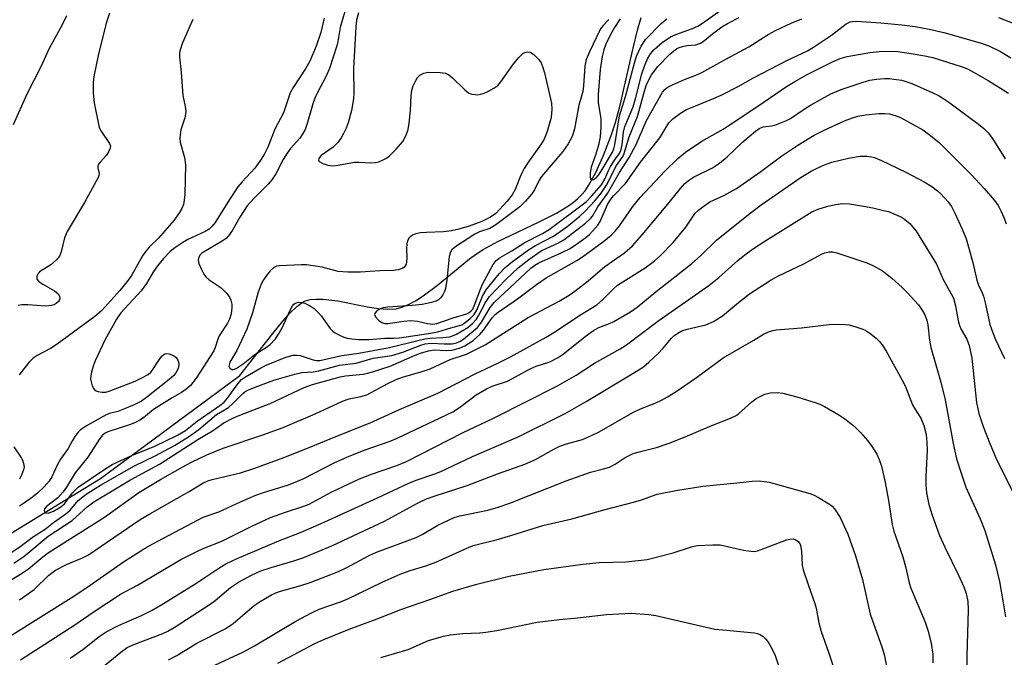
# Model space of a CAD drawing. Units: inches. Extents: x 1309764 to 1315764, y 541447 to 545448.
# Drawn here: x 1311597 to 1311836, y 543521 to 543676 of the extents above; entities that cross this region are included whole.
import ezdxf

# ---------------------------------------------------------------- set-up
doc = ezdxf.new("R2010")
doc.units = ezdxf.units.IN
doc.header["$MEASUREMENT"] = 0
doc.layers.add('HYDRO-Single Line Stream', color=4, linetype='Continuous')
doc.layers.add('Undefined', color=1, linetype='Continuous')

msp = doc.modelspace()

# ---------------------------------------------------------------- linework, layer by layer
at = {"layer": 'HYDRO-Single Line Stream'}
msp.add_lwpolyline([(1311568.72, 543534.99), (1311616.59, 543564.24), (1311650.49, 543589.29), (1311658.54, 543599.49), (1311660.91, 543602.45), (1311662.64, 543604.45), (1311664.31, 543606.07), (1311665.63, 543607.04), (1311666.44, 543607.41), (1311667.62, 543607.7), (1311668.94, 543607.83), (1311670.7, 543607.8), (1311674.28, 543607.37), (1311681.52, 543605.98), (1311684.12, 543605.57), (1311686.47, 543605.37), (1311688.49, 543605.49), (1311689.89, 543605.86), (1311691.36, 543606.45), (1311693.18, 543607.42), (1311695.05, 543608.63), (1311698.55, 543611.24), (1311706.3, 543617.57), (1311708, 543618.84), (1311709.61, 543619.9), (1311713.22, 543621.84), (1311723.09, 543626.48), (1311727.43, 543628.71), (1311729.54, 543629.96), (1311731.17, 543631.05), (1311732.58, 543632.16), (1311733.74, 543633.3), (1311734.42, 543634.14), (1311735.27, 543635.4), (1311736.94, 543638.46), (1311738.8, 543642.55), (1311740.78, 543647.54), (1311741.83, 543650.71), (1311742.97, 543654.91), (1311746.09, 543668.8), (1311747.14, 543673.14), (1311748.02, 543676.22)], dxfattribs=at)
at = {"layer": 'Undefined'}
for points, elevation in [([(1311608.36, 543676.64), (1311607.34, 543674.43), (1311604.16, 543668.68), (1311602.15, 543664.23), (1311598.7, 543657.62), (1311595.37, 543650.15)], 420), ([(1311618.79, 543677.28), (1311618, 543674.83), (1311616.06, 543666.97), (1311615.03, 543661.88), (1311614.86, 543660.48), (1311614.88, 543657.84), (1311615.09, 543655.49), (1311616.19, 543649.93), (1311616.38, 543649.38), (1311616.79, 543648.62), (1311618.84, 543645.64), (1311619.05, 543644.97), (1311618.99, 543644.48), (1311618.67, 543643.73), (1311618.05, 543642.76), (1311616.52, 543641.11), (1311616.08, 543640.5), (1311615.95, 543640.09), (1311615.95, 543639.71), (1311616.28, 543638.37), (1311616.21, 543637.86), (1311616.03, 543637.34), (1311612.76, 543631.33), (1311608.5, 543624.26), (1311607.88, 543622.69), (1311607.05, 543619.29), (1311606.64, 543618.22), (1311605.92, 543617.33), (1311604.59, 543616.15), (1311601.8, 543614.49), (1311601.45, 543614.08), (1311601.16, 543613.37), (1311601.18, 543612.67), (1311601.64, 543612.1), (1311602.58, 543611.45), (1311605.44, 543609.8), (1311606.31, 543609.12), (1311606.64, 543608.5), (1311606.7, 543608.06), (1311606.63, 543607.63), (1311606.39, 543607.22), (1311605.84, 543606.72), (1311605.4, 543606.47), (1311604.7, 543606.24), (1311603.3, 543606.15), (1311598.93, 543606.42), (1311597.49, 543606.42), (1311596.64, 543606.25)], 418), ([(1311676.03, 543677.72), (1311674.86, 543673.85), (1311674.33, 543670.45), (1311674.08, 543669.32), (1311672.28, 543663.84), (1311671.34, 543661.68), (1311669.45, 543658.15), (1311668.74, 543656.61), (1311668.27, 543655.23), (1311666.96, 543650.71), (1311666.35, 543649.07), (1311665.84, 543648.04), (1311665.06, 543646.91), (1311662.79, 543644.4), (1311661.96, 543643.29), (1311661.05, 543641.78), (1311659.23, 543638.23), (1311658.31, 543636.84), (1311657.39, 543635.77), (1311653.95, 543632.35), (1311652.31, 543630.45), (1311650.51, 543627.71), (1311648.74, 543624.55), (1311647.76, 543623.19), (1311647.17, 543622.59), (1311646.21, 543621.9), (1311641.25, 543618.96), (1311640.87, 543618.62), (1311640.51, 543618), (1311640.36, 543617.31), (1311640.5, 543616.51), (1311641.06, 543615.17), (1311641.75, 543613.88), (1311642.26, 543613.23), (1311643.06, 543612.49), (1311645.95, 543610.56), (1311647.36, 543609.2), (1311648.01, 543608.3), (1311648.3, 543607.6), (1311648.51, 543606.6), (1311648.54, 543605.72), (1311648.41, 543604.26), (1311648.02, 543602.93), (1311647.51, 543601.96), (1311645.45, 543598.9), (1311645.13, 543598.13), (1311644.52, 543596.03), (1311644.19, 543595.26), (1311639.88, 543588.58), (1311638.5, 543586.85), (1311637.48, 543585.91), (1311636.3, 543585.11), (1311634.06, 543583.84), (1311629.53, 543581), (1311627.07, 543578.99), (1311626.19, 543578.39), (1311625.29, 543577.91), (1311623.93, 543577.35), (1311618.44, 543575.56), (1311617.74, 543575.23), (1311617.12, 543574.77), (1311616.26, 543573.72), (1311613.51, 543569.4), (1311610.5, 543565.58), (1311608.4, 543562.17), (1311607.57, 543561.01), (1311606.26, 543559.58), (1311603.51, 543557.45), (1311603.05, 543556.89), (1311602.92, 543556.52), (1311603.04, 543556.15), (1311603.33, 543555.88), (1311603.93, 543555.8), (1311605.19, 543556.28), (1311607.01, 543557.33), (1311607.87, 543558.07), (1311609.83, 543560.73), (1311611.17, 543562.12), (1311617.43, 543566.38), (1311619.48, 543567.66), (1311624.4, 543569.9), (1311629.82, 543572.13), (1311635.32, 543574.79), (1311637.3, 543575.91), (1311640.09, 543578.17), (1311645.61, 543581.99), (1311646.67, 543582.8), (1311647.53, 543583.72), (1311650.01, 543587.26), (1311650.93, 543588.28), (1311651.87, 543588.93), (1311655.37, 543590.98), (1311656.9, 543591.75), (1311661.69, 543593.7), (1311663.45, 543594.21), (1311664.27, 543594.24), (1311665.14, 543594.12), (1311668.32, 543593.04), (1311669.11, 543592.92), (1311669.92, 543592.95), (1311675.27, 543594.15), (1311679.39, 543594.68), (1311682.92, 543595.38), (1311686.91, 543596.05), (1311693.8, 543597.79), (1311695.48, 543598.15), (1311696.87, 543598.34), (1311699.82, 543598.49), (1311701.44, 543598.69), (1311702.19, 543598.9), (1311703.14, 543599.31), (1311705.91, 543600.95), (1311707.06, 543601.87), (1311708.03, 543602.94), (1311708.59, 543603.89), (1311710.18, 543607.04), (1311711.17, 543608.44), (1311715.24, 543612.64), (1311718.15, 543615.43), (1311720.72, 543617.47), (1311723.76, 543619.54), (1311724.95, 543620.16), (1311727.92, 543621.46), (1311729.24, 543622.21), (1311734.53, 543626.29), (1311735.76, 543627.41), (1311736.18, 543627.96), (1311737.54, 543630.27), (1311739.86, 543633.48), (1311742.81, 543638.58), (1311745.14, 543642.26), (1311746.83, 543645.36), (1311749.37, 543651.21), (1311752.81, 543657.4), (1311753.27, 543658.13), (1311753.78, 543658.74), (1311754.39, 543659.23), (1311755.66, 543659.89), (1311758.62, 543661.15), (1311761.36, 543662.21), (1311762.78, 543662.89), (1311768.6, 543666.13), (1311774.23, 543669.09), (1311778.94, 543672.1), (1311780.69, 543673.12), (1311784.53, 543674.86), (1311787.14, 543675.88)], 412), ([(1311679.34, 543677.34), (1311678.83, 543675.63), (1311678.66, 543673.89), (1311678.15, 543663.95), (1311678.19, 543657.91), (1311678.14, 543656.5), (1311677.65, 543653.67), (1311676.81, 543650.68), (1311676.33, 543649.35), (1311675.69, 543648.02), (1311675.11, 543647), (1311674.31, 543645.9), (1311673.15, 543644.72), (1311670.29, 543642.68), (1311669.8, 543642.18), (1311669.58, 543641.7), (1311669.68, 543641.4), (1311669.81, 543641.26), (1311670.63, 543640.78), (1311671.91, 543640.33), (1311673.05, 543640.2), (1311674.41, 543640.35), (1311678.38, 543641.11), (1311679.51, 543641.11), (1311682.34, 543640.94), (1311683.49, 543641), (1311684.32, 543641.21), (1311685.37, 543641.67), (1311686.12, 543642.09), (1311686.8, 543642.58), (1311688.43, 543644.14), (1311690.09, 543646.13), (1311690.9, 543647.68), (1311691.39, 543649.06), (1311691.65, 543650.53), (1311691.98, 543653.76), (1311692.14, 543657.18), (1311692.32, 543658.59), (1311692.66, 543659.66), (1311693.25, 543660.94), (1311693.68, 543661.63), (1311694.26, 543662.2), (1311695.21, 543662.73), (1311696.29, 543662.94), (1311699.15, 543662.9), (1311700.52, 543662.68), (1311701.28, 543662.3), (1311702.2, 543661.61), (1311705.16, 543658.64), (1311706.08, 543657.94), (1311706.88, 543657.65), (1311707.73, 543657.5), (1311708.31, 543657.49), (1311709.11, 543657.61), (1311709.89, 543657.86), (1311710.96, 543658.35), (1311712.25, 543659.06), (1311713.19, 543659.73), (1311713.96, 543660.6), (1311716.89, 543664.71), (1311718.33, 543666.5), (1311719.32, 543667.48), (1311719.74, 543667.74), (1311720.41, 543667.93), (1311721.08, 543667.85), (1311721.94, 543667.29), (1311723.12, 543666.14), (1311723.72, 543665.19), (1311724.15, 543664.1), (1311724.54, 543662.76), (1311726.24, 543655.44), (1311726.37, 543653.99), (1311726.16, 543651.92), (1311725.2, 543648.54), (1311724.49, 543646.72), (1311723.67, 543645.35), (1311720.63, 543641.2), (1311719.57, 543639.59), (1311718.76, 543637.93), (1311717.38, 543634.42), (1311716.69, 543633.14), (1311715.5, 543631.6), (1311712.68, 543628.65), (1311711.4, 543627.72), (1311709.32, 543626.68), (1311706.27, 543625.55), (1311703.7, 543624.82), (1311701.96, 543624.43), (1311700.01, 543624.17), (1311695.86, 543624.04), (1311694.39, 543623.9), (1311693.25, 543623.69), (1311692.46, 543623.39), (1311691.63, 543622.7), (1311691.27, 543622.02), (1311691.09, 543621.25), (1311690.97, 543620.16), (1311691.12, 543617.84), (1311691.03, 543616.79), (1311690.91, 543616.31), (1311690.69, 543615.88), (1311690.37, 543615.53), (1311689.96, 543615.26), (1311688.96, 543614.93), (1311687.87, 543614.79), (1311684.52, 543614.7), (1311679.84, 543614.41), (1311676.71, 543614.37), (1311674.41, 543614.5), (1311670.51, 543615.57), (1311666.68, 543616.12), (1311665.49, 543616.13), (1311660.17, 543615.91), (1311659.37, 543615.79), (1311658.68, 543615.43), (1311657.89, 543614.68), (1311656.99, 543613.6), (1311656.22, 543612.47), (1311655.68, 543611.48), (1311654.96, 543609.55), (1311653.57, 543604.52), (1311652.21, 543600.52), (1311649.76, 543595.37), (1311648.09, 543592.48), (1311647.84, 543591.56), (1311647.86, 543591.36), (1311648.05, 543591.02), (1311648.55, 543590.71), (1311648.94, 543590.7), (1311649.58, 543590.95), (1311651.29, 543592.11), (1311654.17, 543594.37), (1311656.95, 543596.13), (1311657.83, 543596.8), (1311659.13, 543598.18), (1311660.05, 543599.55), (1311660.86, 543601), (1311662.66, 543605.01), (1311663.31, 543606.2), (1311663.63, 543606.56), (1311663.99, 543606.82), (1311664.74, 543607.05), (1311665.54, 543607.04), (1311666.33, 543606.81), (1311667.61, 543606.18), (1311668.54, 543605.55), (1311669.55, 543604.6), (1311670.28, 543603.77), (1311671.61, 543601.8), (1311672.48, 543600.65), (1311673.07, 543600.05), (1311673.52, 543599.72), (1311674.75, 543599.03), (1311675.79, 543598.58), (1311676.6, 543598.36), (1311677.72, 543598.19), (1311679.38, 543598.05), (1311681.92, 543598.04), (1311685.74, 543598.36), (1311687.92, 543598.32), (1311689.32, 543598.44), (1311696.32, 543599.47), (1311698.61, 543599.91), (1311701.78, 543600.86), (1311703.88, 543601.38), (1311704.47, 543601.61), (1311705.18, 543602.04), (1311706.5, 543603.08), (1311707.45, 543604.07), (1311708.1, 543605.14), (1311709.5, 543608.51), (1311710.37, 543610.06), (1311713.56, 543614), (1311714.96, 543615.48), (1311716.74, 543616.94), (1311720.92, 543619.99), (1311722.37, 543620.88), (1311726.74, 543623.14), (1311730.01, 543625.42), (1311733.1, 543627.96), (1311734.46, 543629.19), (1311736.82, 543631.7), (1311738.3, 543633.56), (1311739.6, 543635.53), (1311742.08, 543640.27), (1311743.42, 543642.23), (1311743.82, 543642.95), (1311745.14, 543647.21), (1311747.15, 543652.18), (1311748.66, 543657.77), (1311749.3, 543659.75), (1311749.89, 543661.07), (1311750.59, 543662.33), (1311752.12, 543664.36), (1311755.01, 543667.31), (1311755.97, 543668.17), (1311756.61, 543668.63), (1311757.32, 543668.99), (1311758.06, 543669.22), (1311759.13, 543669.41), (1311761.36, 543669.6), (1311762.43, 543669.97), (1311763.11, 543670.42), (1311765.38, 543672.28), (1311767.69, 543673.96), (1311769.05, 543674.81), (1311771.88, 543676.23)], 410), ([(1311740.16, 543675.76), (1311738.77, 543674.33), (1311738.14, 543673.45), (1311735.47, 543667.87), (1311734.7, 543666), (1311734.39, 543664.38), (1311734.05, 543659.66), (1311733.87, 543658.25), (1311732.92, 543654.96), (1311731.87, 543649.18), (1311731.25, 543647.29), (1311730.33, 543645.56), (1311729.04, 543643.66), (1311723.82, 543637.63), (1311723.25, 543636.69), (1311722.12, 543634.35), (1311721.46, 543633.4), (1311719.93, 543631.64), (1311718.52, 543630.25), (1311717.28, 543629.24), (1311712.72, 543625.9), (1311711.27, 543625.02), (1311708.76, 543624.18), (1311707.63, 543623.64), (1311703, 543620.59), (1311702, 543619.77), (1311701.67, 543619.24), (1311701.4, 543618.21), (1311700.84, 543612.4), (1311700.48, 543610.42), (1311700.22, 543609.64), (1311699.85, 543608.9), (1311699.36, 543608.24), (1311698.77, 543607.69), (1311698.1, 543607.32), (1311697.11, 543606.97), (1311694.79, 543606.53), (1311692.42, 543606.26), (1311686.44, 543605.89), (1311685.32, 543605.72), (1311684.61, 543605.47), (1311683.91, 543605.02), (1311683.38, 543604.49), (1311683.22, 543604.11), (1311683.45, 543603.5), (1311684.18, 543602.71), (1311685.02, 543602.14), (1311685.77, 543601.91), (1311686.45, 543601.9), (1311690.35, 543602.5), (1311692.04, 543602.64), (1311693.65, 543602.49), (1311696.14, 543601.87), (1311697.44, 543601.73), (1311698.38, 543601.92), (1311702.33, 543603.31), (1311705.64, 543604.28), (1311706.16, 543604.5), (1311706.74, 543604.94), (1311707.1, 543605.42), (1311707.47, 543606.17), (1311708.96, 543610.22), (1311709.51, 543611.49), (1311712.06, 543616.21), (1311712.83, 543617.24), (1311713.77, 543617.94), (1311716.63, 543619.57), (1311719.79, 543621.58), (1311724.1, 543623.77), (1311725.71, 543624.73), (1311734.65, 543631.49), (1311736.07, 543632.9), (1311738.39, 543635.62), (1311739.26, 543637.1), (1311740.08, 543639.07), (1311740.57, 543640.05), (1311741.77, 543641.94), (1311742.73, 543643.13), (1311743.09, 543643.88), (1311743.4, 543645.3), (1311743.77, 543648.42), (1311744.07, 543649.79), (1311746.1, 543654.5), (1311746.76, 543656.79), (1311748.17, 543662.54), (1311748.84, 543664.39), (1311749.61, 543666.2), (1311750.3, 543667.42), (1311751.23, 543668.5), (1311753.19, 543670.2), (1311755.14, 543671.53), (1311756.45, 543672.13), (1311760.53, 543673.6), (1311761.82, 543674.14), (1311762.95, 543674.85), (1311767.2, 543677.85)], 408), ([(1311593.16, 543545.06), (1311597.11, 543547.72), (1311600.33, 543550.12), (1311603.21, 543551.95), (1311605.18, 543553.57), (1311608.21, 543555.64), (1311609.22, 543556.56), (1311611.22, 543558.9), (1311613.14, 543560.4), (1311616.62, 543562.64), (1311622.44, 543565.98), (1311624.88, 543567.32), (1311630.06, 543569.86), (1311634.65, 543572.3), (1311638.04, 543574.33), (1311640.53, 543576.13), (1311644.86, 543579.8), (1311647.73, 543581.47), (1311648.82, 543582.45), (1311651.2, 543584.89), (1311651.72, 543585.3), (1311652.42, 543585.69), (1311654.22, 543586.46), (1311658.78, 543588.15), (1311663.86, 543589.6), (1311665.56, 543589.96), (1311668.31, 543590.18), (1311669.73, 543590.39), (1311674.74, 543591.79), (1311678.81, 543592.3), (1311682.91, 543593.45), (1311687.48, 543594.14), (1311690.09, 543594.92), (1311694.48, 543596.61), (1311695.58, 543596.96), (1311697, 543597.1), (1311700.17, 543596.93), (1311702.11, 543596.96), (1311703.18, 543597.18), (1311704.11, 543597.61), (1311704.95, 543598.2), (1311708.25, 543600.93), (1311709.24, 543602.22), (1311711.31, 543605.77), (1311712.3, 543607.02), (1311721.19, 543615.37), (1311722.2, 543616.1), (1311723.19, 543616.65), (1311728.58, 543619.04), (1311730.77, 543620.16), (1311732.31, 543621.18), (1311734.58, 543622.83), (1311735.45, 543623.52), (1311736.25, 543624.3), (1311737.51, 543625.76), (1311738.12, 543626.69), (1311739.86, 543630.77), (1311740.64, 543632.07), (1311741.35, 543632.94), (1311744.2, 543635.92), (1311747.86, 543641.13), (1311752.61, 543647), (1311754.75, 543650.62), (1311755.77, 543651.64), (1311757.63, 543652.98), (1311759.1, 543653.86), (1311760.68, 543654.57), (1311765.64, 543656.56), (1311767.49, 543657.41), (1311771.63, 543659.46), (1311775.18, 543661.52), (1311783.58, 543665.88), (1311788.44, 543668.14), (1311789.9, 543669.04), (1311794.28, 543671.96), (1311797.89, 543674.7), (1311798.87, 543675.16), (1311799.43, 543675.29), (1311800.31, 543675.36), (1311806.27, 543674.98), (1311811.38, 543674.49), (1311814.65, 543674.03), (1311818.06, 543673.41), (1311821.61, 543672.57), (1311830.42, 543670.12), (1311832.52, 543669.33), (1311835.37, 543668.01), (1311837.89, 543666.45)], 414), ([(1311639.07, 543675.75), (1311636.58, 543670.05), (1311635.97, 543668.39), (1311635.83, 543667.55), (1311635.81, 543666.69), (1311636.24, 543662.96), (1311636.52, 543658.37), (1311636.67, 543657.31), (1311637.21, 543654.6), (1311637.33, 543653.52), (1311637.31, 543652.76), (1311637.15, 543651.9), (1311636.12, 543648.91), (1311635.9, 543647.02), (1311635.97, 543645.94), (1311637.04, 543642.19), (1311637.26, 543640.48), (1311637.11, 543633.22), (1311636.98, 543631.83), (1311636.76, 543630.8), (1311636.37, 543629.81), (1311635.86, 543628.86), (1311634.46, 543626.96), (1311630.71, 543622.61), (1311628.52, 543620.5), (1311627.66, 543619.51), (1311626.87, 543618.3), (1311624.13, 543613.53), (1311623.14, 543612.08), (1311621.3, 543609.9), (1311616.97, 543605.04), (1311615.27, 543603.61), (1311606.08, 543596.91), (1311604.47, 543595.85), (1311601.21, 543594.09), (1311600.26, 543593.46), (1311599.22, 543592.44), (1311596.83, 543589.42)], 416), ([(1311671.03, 543676.07), (1311670.15, 543672.61), (1311669.07, 543669.26), (1311667.5, 543665.67), (1311666.5, 543663.9), (1311663.44, 543659.23), (1311662.73, 543657.96), (1311661.12, 543653.08), (1311658.98, 543649.13), (1311657.3, 543644.77), (1311656.42, 543642.96), (1311655.36, 543641.31), (1311654.12, 543639.64), (1311651.06, 543636.34), (1311650.03, 543635.07), (1311647.99, 543632.01), (1311644.48, 543626.43), (1311643.8, 543625.52), (1311643.03, 543624.84), (1311642.09, 543624.27), (1311637.89, 543622.28), (1311636.61, 543621.6), (1311634.67, 543620.3), (1311633.54, 543619.39), (1311631.95, 543617.7), (1311630.44, 543615.93), (1311629.52, 543614.54), (1311627.8, 543611.64), (1311626.49, 543609.83), (1311621.56, 543604.53), (1311620.52, 543602.94), (1311617.69, 543597.82), (1311615.33, 543592.84), (1311614.81, 543591.52), (1311614.41, 543590.11), (1311614.24, 543589.25), (1311614.22, 543588.4), (1311614.63, 543586.75), (1311614.97, 543586.03), (1311615.3, 543585.65), (1311615.97, 543585.34), (1311617.05, 543585.2), (1311617.89, 543585.24), (1311618.7, 543585.47), (1311625.08, 543587.89), (1311626.66, 543588.66), (1311628.18, 543589.53), (1311628.86, 543590.05), (1311629.22, 543590.46), (1311630.9, 543593.11), (1311631.56, 543593.98), (1311632.13, 543594.47), (1311632.58, 543594.61), (1311633.35, 543594.52), (1311634.4, 543594.12), (1311635.03, 543593.64), (1311635.44, 543593.01), (1311635.69, 543592.3), (1311635.7, 543591.79), (1311635.48, 543590.97), (1311634.95, 543589.91), (1311634.41, 543589.25), (1311633.35, 543588.31), (1311627.77, 543583.9), (1311626.58, 543583.06), (1311624.81, 543582.12), (1311622.44, 543581.14), (1311620.83, 543580.56), (1311618.79, 543580.04), (1311618.01, 543579.73), (1311613.2, 543577.06), (1311611.77, 543576.1), (1311611.21, 543575.51), (1311610.38, 543574.42), (1311609.8, 543573.48), (1311608.8, 543571.51), (1311606.88, 543568.92), (1311606.2, 543567.66), (1311604.81, 543564.64), (1311604.16, 543563.62), (1311602.83, 543562.13), (1311601.4, 543560.75), (1311600.06, 543559.67), (1311598.16, 543558.31), (1311596.94, 543557.54)], 414), ([(1311742.94, 543675.88), (1311741.54, 543673.78), (1311740.44, 543671.78), (1311739.42, 543669.73), (1311738.95, 543668.39), (1311738.6, 543666.73), (1311738.12, 543663.64), (1311737.59, 543657.52), (1311737.63, 543655.52), (1311738.22, 543651.73), (1311738.22, 543649.63), (1311738.09, 543647.24), (1311737.71, 543645.25), (1311736.95, 543642.79), (1311735.91, 543639.86), (1311735.62, 543638.48), (1311735.62, 543637.42), (1311735.85, 543636.9), (1311736.13, 543636.83), (1311736.49, 543636.91), (1311737.19, 543637.38), (1311737.67, 543637.94), (1311738.31, 543638.92), (1311741.04, 543643.49), (1311741.41, 543644.37), (1311741.64, 543645.32), (1311742.8, 543652.38), (1311744.27, 543657.03), (1311746.5, 543665.47), (1311746.94, 543666.86), (1311748.06, 543669.27), (1311749.13, 543670.89), (1311752.9, 543674.8), (1311754.26, 543675.89)], 406), ([(1311834.91, 543676.22), (1311842.99, 543673.11)], 412), ([(1311595.57, 543543.66), (1311597.95, 543545.3), (1311603.94, 543550.27), (1311609.71, 543554.02), (1311613.42, 543557.38), (1311615.04, 543558.58), (1311623.92, 543563.93), (1311631, 543567.74), (1311640.25, 543573.68), (1311643.82, 543575.83), (1311646.61, 543577.73), (1311648.83, 543578.93), (1311650.47, 543579.64), (1311657.89, 543582.5), (1311666.13, 543586.36), (1311668.14, 543587.11), (1311674.88, 543588.96), (1311676.19, 543589.17), (1311680.46, 543589.63), (1311681.59, 543589.84), (1311682.95, 543590.2), (1311687.03, 543591.52), (1311693.1, 543594.23), (1311694.44, 543594.73), (1311696.36, 543595.3), (1311697.77, 543595.51), (1311700.76, 543595.36), (1311702.04, 543595.44), (1311703.9, 543595.87), (1311705.2, 543596.51), (1311707.19, 543597.81), (1311708.8, 543599.25), (1311709.72, 543600.32), (1311711.82, 543603.28), (1311712.58, 543604.09), (1311713.27, 543604.66), (1311718.02, 543607.86), (1311722.57, 543611.34), (1311724.97, 543613.03), (1311732.42, 543617.2), (1311733.82, 543618.07), (1311738.95, 543621.91), (1311740.72, 543623.37), (1311741.73, 543624.35), (1311742.79, 543625.62), (1311746, 543630.33), (1311747.78, 543632.55), (1311753.78, 543638.93), (1311756.92, 543641.95), (1311758.86, 543643.5), (1311762.77, 543646.18), (1311767.96, 543649.14), (1311769.71, 543650.23), (1311776.68, 543654.83), (1311783.36, 543659.48), (1311785.36, 543660.69), (1311788.42, 543662.39), (1311794.53, 543665.49), (1311796.43, 543666.31), (1311798.11, 543666.74), (1311803.61, 543667.7), (1311805.98, 543668.01), (1311808.66, 543668.1), (1311810.44, 543667.98), (1311813.66, 543667.53), (1311817.01, 543666.96), (1311818.95, 543666.52), (1311826.06, 543664.29), (1311827.34, 543663.76), (1311828.86, 543662.94), (1311832.36, 543660.9), (1311837.33, 543657.86)], 416), ([(1311592.07, 543538), (1311597.21, 543540.97), (1311599.12, 543542.28), (1311602.64, 543545.24), (1311603.96, 543546.23), (1311617.6, 543554.81), (1311625.98, 543560.85), (1311631.18, 543564), (1311636.61, 543567.07), (1311638.74, 543568.19), (1311642.45, 543569.97), (1311646.44, 543571.65), (1311656.08, 543574.83), (1311661.05, 543576.66), (1311668.77, 543579.96), (1311675.42, 543583.03), (1311677.08, 543583.57), (1311679.89, 543584.14), (1311681.36, 543584.61), (1311686.44, 543587.31), (1311688.47, 543588.29), (1311690.04, 543588.87), (1311695.04, 543590.33), (1311696.73, 543590.9), (1311701.58, 543593.13), (1311705.61, 543594.43), (1311710.11, 543596.71), (1311720.61, 543603.34), (1311728.12, 543607.33), (1311730.57, 543608.79), (1311731.95, 543609.77), (1311735.17, 543612.3), (1311739.22, 543615.72), (1311743.99, 543619.07), (1311745.96, 543620.8), (1311748.33, 543623.45), (1311754.16, 543630.42), (1311757.57, 543634.73), (1311758.66, 543635.89), (1311759.57, 543636.62), (1311760.78, 543637.44), (1311765.36, 543639.73), (1311767.08, 543640.83), (1311768.99, 543642.42), (1311772.74, 543646.03), (1311775.83, 543648.64), (1311776.74, 543649.31), (1311777.68, 543649.71), (1311779.69, 543649.92), (1311780.51, 543650.11), (1311783.41, 543651.21), (1311784.38, 543651.74), (1311787.69, 543654.01), (1311789.24, 543654.92), (1311794.19, 543657.66), (1311796.66, 543658.77), (1311801.97, 543660.54), (1311803.61, 543660.99), (1311805.21, 543661.24), (1311807.19, 543661.39), (1311808.37, 543661.39), (1311809.46, 543661.29), (1311811.37, 543660.98), (1311813.85, 543660.24), (1311818.77, 543658.04), (1311820.5, 543657.18), (1311821.64, 543656.5), (1311822.8, 543655.68), (1311830.01, 543650.35), (1311831.38, 543649.26), (1311832.41, 543648.24), (1311833.41, 543646.88), (1311836.51, 543641.94)], 418), ([(1311596.97, 543534.75), (1311600.51, 543537.3), (1311604.1, 543540.79), (1311605.68, 543541.98), (1311608.37, 543543.37), (1311612.26, 543544.97), (1311613.69, 543545.71), (1311626.26, 543554.29), (1311628.62, 543555.7), (1311638.17, 543561.07), (1311641.5, 543563.08), (1311642.72, 543563.65), (1311643.75, 543564.01), (1311650.66, 543565.62), (1311654.15, 543566.74), (1311661.18, 543569.37), (1311667.34, 543571.78), (1311673.79, 543574.47), (1311682.16, 543577.76), (1311689.34, 543580.98), (1311698.59, 543584.95), (1311707.66, 543589.71), (1311713.19, 543592.28), (1311716.25, 543593.81), (1311724.95, 543598.58), (1311726.8, 543599.7), (1311733.3, 543603.98), (1311737.23, 543606.47), (1311738.68, 543607.65), (1311741.36, 543610.35), (1311742.33, 543611.2), (1311749.02, 543615.44), (1311751.22, 543617.07), (1311752.71, 543618.43), (1311755.79, 543621.55), (1311758.92, 543625.28), (1311761.18, 543628.69), (1311761.96, 543629.47), (1311763.33, 543630.5), (1311764.77, 543631.43), (1311768.15, 543633.01), (1311771.18, 543634.72), (1311777.1, 543638.85), (1311782.24, 543642.6), (1311786.11, 543645.19), (1311790.11, 543647.65), (1311792.55, 543648.9), (1311797.5, 543651.16), (1311799.39, 543651.87), (1311800.74, 543652.23), (1311802.66, 543652.57), (1311805.82, 543652.9), (1311807.23, 543652.95), (1311808.44, 543652.8), (1311810.01, 543652.37), (1311811.06, 543651.94), (1311816.48, 543648.97), (1311818.41, 543647.58), (1311820.53, 543645.77), (1311828.29, 543638.08), (1311831.4, 543634.71), (1311833.91, 543631.76), (1311834.81, 543630.55), (1311835.5, 543629.29), (1311836.27, 543627.46), (1311836.76, 543626.13)], 420), ([(1311594.72, 543526.01), (1311609.47, 543535.27), (1311613.28, 543537.79), (1311622.42, 543544.14), (1311627.08, 543547.11), (1311629.15, 543548.3), (1311641.54, 543554.82), (1311645.38, 543556.15), (1311650.67, 543558.59), (1311654.38, 543560.17), (1311656.24, 543560.83), (1311662.1, 543562.65), (1311663.94, 543563.32), (1311666.04, 543564.25), (1311673.42, 543568.03), (1311676.49, 543569.45), (1311680.7, 543571.09), (1311687.02, 543573.35), (1311688.56, 543574), (1311702.27, 543580.42), (1311703.92, 543581.47), (1311707.95, 543584.54), (1311710.43, 543586.06), (1311711.86, 543586.67), (1311715.54, 543587.89), (1311721.07, 543590.92), (1311722.53, 543591.51), (1311725.81, 543592.57), (1311727.89, 543593.6), (1311729.1, 543594.43), (1311734.42, 543598.73), (1311736.48, 543600.23), (1311737.75, 543600.91), (1311740.37, 543601.92), (1311741.4, 543602.4), (1311745.44, 543604.75), (1311747.08, 543605.83), (1311751.67, 543609.65), (1311760.39, 543616.45), (1311762.46, 543618.31), (1311766.39, 543622.11), (1311774.56, 543628.72), (1311777.23, 543630.73), (1311786.93, 543637.47), (1311789.37, 543638.88), (1311790.69, 543639.54), (1311792.58, 543640.41), (1311794.39, 543641.09), (1311798.48, 543642.09), (1311801.28, 543642.53), (1311802.94, 543642.58), (1311804, 543642.42), (1311804.8, 543642.2), (1311806.45, 543641.49), (1311812.39, 543638.67), (1311816.82, 543636.28), (1311818.7, 543635.16), (1311820.08, 543634.16), (1311820.92, 543633.39), (1311822.64, 543631.46), (1311823.5, 543630.32), (1311824.32, 543628.74), (1311826.16, 543624.67), (1311827.04, 543622.46), (1311828.68, 543616.73), (1311829.6, 543612.41), (1311830.08, 543611.21), (1311830.96, 543609.39), (1311831.26, 543608.57), (1311831.76, 543606.58), (1311832.83, 543601.67), (1311833.41, 543599.84), (1311834.17, 543598.01), (1311836.34, 543593.41)], 422), ([(1311597.17, 543520.21), (1311610.42, 543528.69), (1311614.87, 543531.74), (1311621.52, 543536.13), (1311625.6, 543538.3), (1311636.17, 543544.56), (1311640.38, 543546.67), (1311642.01, 543547.4), (1311646.14, 543549.03), (1311653.39, 543552.66), (1311657.96, 543554.75), (1311661.6, 543556.09), (1311666.02, 543557.5), (1311667.35, 543558.01), (1311672.69, 543560.9), (1311679.59, 543564.13), (1311682.47, 543565.28), (1311688.65, 543567.4), (1311691.04, 543568.39), (1311704.65, 543575.36), (1311712.18, 543578.91), (1311727.74, 543586.75), (1311732.21, 543589.32), (1311736.7, 543592.25), (1311742.94, 543595.75), (1311744.5, 543596.72), (1311752.13, 543602.46), (1311764.53, 543611.11), (1311766.95, 543613.07), (1311771.55, 543617.18), (1311773.23, 543618.56), (1311775.14, 543619.94), (1311778.38, 543622.05), (1311789.56, 543629), (1311791.1, 543629.66), (1311793.39, 543630.37), (1311795.34, 543630.84), (1311797, 543631.06), (1311798.66, 543630.97), (1311802.06, 543630.41), (1311804.35, 543629.99), (1311806.98, 543629.39), (1311808.13, 543629.07), (1311809.45, 543628.57), (1311811, 543627.87), (1311811.74, 543627.45), (1311813.34, 543626.18), (1311814.9, 543624.31), (1311819.84, 543616.33), (1311821.56, 543612.46), (1311823.44, 543609.09), (1311823.94, 543608.03), (1311824.45, 543606.16), (1311825.11, 543602.53), (1311825.4, 543601.44), (1311825.85, 543600.46), (1311827.17, 543598.09), (1311827.74, 543596.53), (1311828.41, 543593.46), (1311829.28, 543584.99), (1311829.58, 543582.72), (1311830.16, 543580.05), (1311831.18, 543576.86), (1311832.78, 543572.78), (1311834.51, 543568.7), (1311838.38, 543561.01)], 424), ([(1311609.28, 543520.61), (1311612.37, 543522.73), (1311616.26, 543525.84), (1311617.99, 543527.02), (1311620.96, 543528.51), (1311626.62, 543530.99), (1311629.15, 543532.25), (1311631.9, 543533.86), (1311639.79, 543538.74), (1311645.61, 543542.64), (1311647.11, 543543.48), (1311649.87, 543544.84), (1311659.99, 543549.1), (1311665.37, 543551.22), (1311670.27, 543553.29), (1311683.98, 543559.54), (1311691.6, 543563.13), (1311693.36, 543563.82), (1311697.86, 543565.34), (1311699.38, 543565.93), (1311707.06, 543569.59), (1311718.17, 543574.33), (1311729.61, 543580.01), (1311734.71, 543582.94), (1311746.28, 543589.93), (1311748.58, 543591.41), (1311749.89, 543592.48), (1311752.2, 543594.59), (1311753.38, 543595.87), (1311755.39, 543598.36), (1311756, 543598.94), (1311756.93, 543599.59), (1311757.93, 543600.08), (1311759.23, 543600.52), (1311763.77, 543601.59), (1311765.65, 543602.4), (1311767.8, 543603.8), (1311771.69, 543607), (1311774.42, 543609.07), (1311779.64, 543612.54), (1311781.44, 543613.48), (1311787.58, 543616.37), (1311791.91, 543618.75), (1311792.7, 543619.09), (1311793.75, 543619.3), (1311794.56, 543619.28), (1311795.62, 543619.04), (1311802.92, 543616.62), (1311804.5, 543615.94), (1311806.71, 543614.69), (1311808.96, 543612.93), (1311811.45, 543610.66), (1311812.68, 543609.44), (1311815.48, 543606.42), (1311816.45, 543605.01), (1311816.98, 543604.01), (1311817.47, 543602.67), (1311817.73, 543601.61), (1311818.15, 543597.87), (1311818.49, 543596.09), (1311820.89, 543587.67), (1311821.93, 543583.39), (1311823.87, 543572.73), (1311824.7, 543569.01), (1311825.72, 543565.78), (1311826.97, 543562.16), (1311830.47, 543554.43), (1311831.59, 543551.61), (1311834.21, 543543.27), (1311835.17, 543539.26), (1311836, 543534.01), (1311836.63, 543530.6)], 426), ([(1311614.84, 543516.54), (1311621.59, 543522.06), (1311623.12, 543523.15), (1311624.73, 543523.9), (1311631.81, 543526.61), (1311632.97, 543527.17), (1311634.53, 543528.06), (1311643.32, 543533.72), (1311644.47, 543534.6), (1311648.21, 543537.74), (1311650.18, 543539.05), (1311653.34, 543540.77), (1311655.63, 543541.8), (1311658.12, 543542.64), (1311663.59, 543544.23), (1311666.05, 543545.03), (1311672.99, 543547.95), (1311685.66, 543553.87), (1311693.68, 543558.25), (1311695.88, 543559.3), (1311697.95, 543560.06), (1311705.77, 543562.51), (1311713.15, 543565.34), (1311719.77, 543567.72), (1311722.4, 543568.87), (1311726.81, 543571.38), (1311728.3, 543572.1), (1311729.89, 543572.68), (1311733.8, 543573.75), (1311735.99, 543574.67), (1311737.85, 543575.62), (1311746.03, 543580.28), (1311747.86, 543581.15), (1311751.48, 543582.58), (1311752.96, 543583.3), (1311754.43, 543584.12), (1311756.54, 543585.42), (1311761.5, 543588.78), (1311767.99, 543593.57), (1311775.43, 543597.86), (1311777.78, 543599.3), (1311779.01, 543599.9), (1311780.05, 543600.19), (1311780.9, 543600.33), (1311787.04, 543600.83), (1311793.72, 543601.62), (1311795.68, 543601.72), (1311797.74, 543601.68), (1311798.59, 543601.54), (1311800.26, 543601.07), (1311801.9, 543600.53), (1311802.68, 543600.18), (1311803.6, 543599.56), (1311805.13, 543598.3), (1311805.96, 543597.53), (1311806.62, 543596.74), (1311807.49, 543595.38), (1311811.91, 543587.42), (1311812.4, 543586.36), (1311814.04, 543582.13), (1311814.54, 543581.17), (1311815.99, 543578.89), (1311816.78, 543577.1), (1311817.3, 543574.95), (1311817.5, 543572.96), (1311817.53, 543571.2), (1311817.26, 543564.66), (1311817.25, 543562.67), (1311817.41, 543560.74), (1311817.95, 543557.89), (1311818.76, 543555.36), (1311820.56, 543550.38), (1311821.88, 543547.53), (1311825.22, 543540.75), (1311826.48, 543537.89), (1311827.02, 543536.29), (1311827.42, 543534.38), (1311827.53, 543532.32), (1311827.19, 543521.11), (1311827.16, 543515.45)], 428), ([(1311633.12, 543520.16), (1311635.17, 543521.28), (1311640.07, 543524.24), (1311646.91, 543527.71), (1311648.85, 543529.05), (1311653.94, 543533.43), (1311655.43, 543534.37), (1311658.23, 543535.98), (1311659.27, 543536.47), (1311660.35, 543536.85), (1311665.3, 543538.23), (1311667.55, 543538.98), (1311674.46, 543541.69), (1311676.31, 543542.56), (1311681.94, 543545.5), (1311683.71, 543546.31), (1311693.36, 543549.91), (1311694.82, 543550.65), (1311698.62, 543552.92), (1311702.57, 543554.73), (1311703.97, 543555.17), (1311710.74, 543556.58), (1311713.31, 543557.28), (1311716.11, 543558.29), (1311729.84, 543563.66), (1311733.49, 543565), (1311735.75, 543565.78), (1311738.89, 543566.57), (1311740.31, 543567.03), (1311741.69, 543567.74), (1311744.16, 543569.32), (1311746.14, 543570.3), (1311747.53, 543570.74), (1311751.75, 543571.8), (1311754.86, 543572.79), (1311758.76, 543574.34), (1311765.21, 543577.09), (1311769.78, 543578.87), (1311770.99, 543579.49), (1311771.67, 543579.93), (1311774.91, 543582.83), (1311776.03, 543583.67), (1311778.08, 543584.73), (1311779.43, 543585.05), (1311781.1, 543585.16), (1311782.52, 543584.95), (1311785.9, 543584.06), (1311790.57, 543582.59), (1311791.62, 543582.21), (1311792.6, 543581.74), (1311796.08, 543579.68), (1311797.54, 543578.74), (1311799.38, 543577.31), (1311800.25, 543576.53), (1311801.43, 543575.3), (1311803.13, 543573.37), (1311804.19, 543571.93), (1311805.32, 543570.19), (1311805.93, 543568.89), (1311806.44, 543567.24), (1311807.33, 543563.25), (1311808.14, 543558.9), (1311809.06, 543553.07), (1311809.44, 543551.42), (1311811.69, 543545.25), (1311812.42, 543542.57), (1311813.23, 543538.93), (1311813.61, 543537.63), (1311817.09, 543529.36), (1311817.71, 543527.41), (1311818.5, 543524.26), (1311818.91, 543521.49), (1311818.98, 543519.48)], 430), ([(1311595.57, 543571.93), (1311597.39, 543569.22), (1311597.78, 543568.44), (1311597.94, 543567.91), (1311598.03, 543567.1), (1311597.92, 543566.31), (1311597.46, 543565.04), (1311596.95, 543564.05)], 416), ([(1311642.34, 543517.91), (1311651.25, 543522.02), (1311654.06, 543523.59), (1311664.08, 543529.55), (1311667.91, 543531.63), (1311669.76, 543532.47), (1311674.68, 543534.2), (1311676.58, 543534.95), (1311685.12, 543539.02), (1311689.48, 543540.97), (1311691.89, 543541.86), (1311695.71, 543543.03), (1311698.17, 543543.9), (1311705.5, 543547.25), (1311707.23, 543547.93), (1311712.81, 543549.37), (1311716.38, 543550.39), (1311724.12, 543552.81), (1311731.23, 543554.44), (1311739.29, 543556.68), (1311746.21, 543558.46), (1311748.16, 543559.06), (1311751.92, 543560.45), (1311756.48, 543561.33), (1311763.06, 543562.36), (1311771.39, 543563.19), (1311775.06, 543563.63), (1311776.73, 543563.66), (1311779.19, 543563.33), (1311789.02, 543560.56), (1311790.11, 543560.17), (1311791.12, 543559.66), (1311793.79, 543558.02), (1311794.45, 543557.49), (1311795.01, 543556.86), (1311796.4, 543554.74), (1311798.27, 543550.68), (1311800.14, 543545.48), (1311801.81, 543539.68), (1311803.74, 543531.25), (1311806.63, 543523.11), (1311807.2, 543521.17), (1311809.09, 543511.39)], 432), ([(1311659.74, 543519.4), (1311668.76, 543524.12), (1311670.91, 543525.11), (1311677.06, 543527.66), (1311683.87, 543530.12), (1311689.63, 543532.43), (1311696.71, 543534.87), (1311702.28, 543536.9), (1311708.11, 543538.55), (1311715.96, 543540.5), (1311724.39, 543542.13), (1311733.83, 543543.42), (1311737.81, 543543.83), (1311744.33, 543544.01), (1311749.53, 543544.59), (1311755.79, 543546.17), (1311760.25, 543547.64), (1311761.67, 543547.94), (1311765.48, 543548.14), (1311767.23, 543548.1), (1311772.93, 543546.84), (1311774.67, 543546.56), (1311775.53, 543546.54), (1311776.36, 543546.71), (1311777.19, 543546.98), (1311783.4, 543549.34), (1311784.21, 543549.54), (1311785, 543549.56), (1311785.49, 543549.44), (1311786.12, 543549.03), (1311786.58, 543548.43), (1311786.78, 543547.94), (1311787.03, 543546.55), (1311787.17, 543543.2), (1311787.4, 543542.08), (1311788.7, 543538.22), (1311790.29, 543533.88), (1311790.56, 543532.78), (1311791.23, 543529.15), (1311791.8, 543527.07), (1311793.56, 543522.09), (1311797.11, 543511.24)], 434), ([(1311684.73, 543520.76), (1311691.42, 543522.73), (1311696.35, 543524.87), (1311699.96, 543525.98), (1311701.69, 543526.27), (1311704.61, 543526.58), (1311708.84, 543526.75), (1311710.31, 543526.91), (1311712.96, 543527.34), (1311722.73, 543529.33), (1311728.18, 543529.97), (1311731.88, 543530.29), (1311739.58, 543531.24), (1311745.62, 543531.5), (1311749.89, 543531.2), (1311751.62, 543530.93), (1311765.94, 543527.68), (1311767.89, 543527.44), (1311775.61, 543526.76), (1311776.36, 543526.56), (1311777.03, 543526.27), (1311777.69, 543525.82), (1311778.27, 543525.28), (1311778.81, 543524.61), (1311779.6, 543523.34), (1311780.16, 543522.29), (1311780.6, 543521.21), (1311781.91, 543517.39)], 436)]:
    msp.add_lwpolyline(points, dxfattribs=dict(at, elevation=elevation))

doc.saveas('drawing.dxf')
